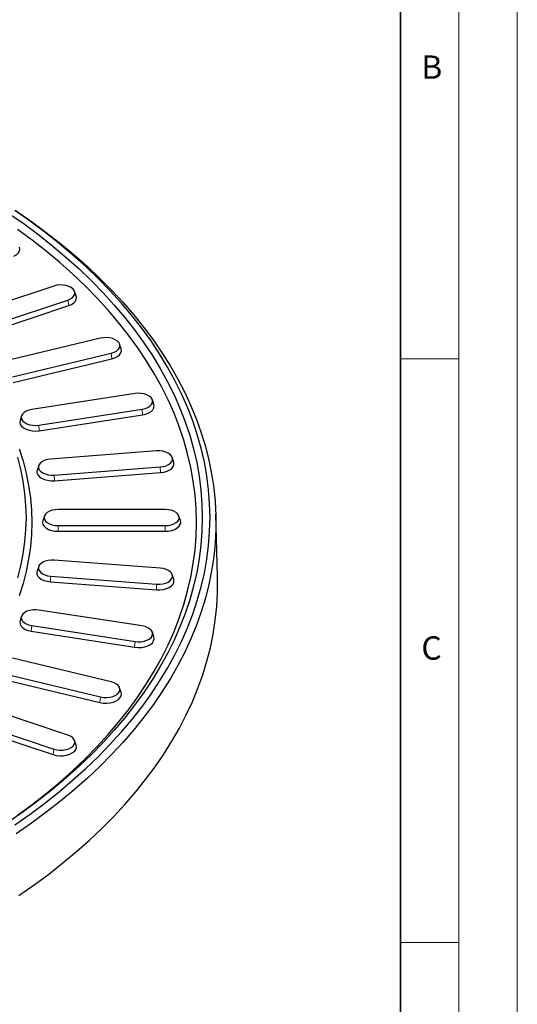
# Model space of a CAD drawing. Units: millimetres. Extents: x 0 to 420, y 0 to 297.
# Drawn here: x 377 to 420, y 143 to 228 of the extents above; entities that cross this region are included whole.
import ezdxf

# ---------------------------------------------------------------- set-up
doc = ezdxf.new("R2010")
doc.units = ezdxf.units.MM
doc.styles.add('SLDTEXTSTYLE0', font='TXT', dxfattribs={"width": 0.605})

msp = doc.modelspace()

# ---------------------------------------------------------------- linework, layer by layer
at = {"color": 7, "linetype": 'Continuous', "lineweight": 18}
for p, q in [((420, 0), (420, 297)), ((415, 292), (415, 5)), ((410, 198.5), (415, 198.5)), ((410, 148.5), (415, 148.5))]:
    msp.add_line(p, q, dxfattribs=at)
at = {"color": 7, "linetype": 'Continuous', "lineweight": 35}
msp.add_line((410, 5), (410, 287), dxfattribs=at)
at = {"color": 7, "linetype": 'Continuous', "lineweight": 25}
for p, q in [((380.2935, 204.7479), (372.3549, 202.102)), ((382.2023, 203.8858), (382.0708, 204.2795)), ((373.5543, 200.9028), (381.4928, 203.5487)), ((373.6213, 200.4275), (381.5598, 203.0734)), ((384.2911, 200.2729), (375.8222, 198.2478)), ((386.0593, 199.3708), (385.9277, 199.7644)), ((376.7402, 196.9685), (385.2091, 198.9936)), ((376.7914, 196.4888), (385.2603, 198.5139)), ((387.2428, 195.535), (378.3884, 194.1654)), ((388.8624, 194.6038), (388.7308, 194.9974)), ((379.0093, 192.8278), (387.8636, 194.1975)), ((377.5212, 193.6278), (377.3897, 193.2342)), ((379.044, 192.3449), (387.8983, 193.7145)), ((389.0979, 190.6152), (380.0097, 189.9245)), ((390.5636, 189.6663), (390.4321, 190.0599)), ((378.9886, 189.3692), (378.857, 188.9756)), ((380.3228, 188.5516), (389.411, 189.2423)), ((380.3402, 188.0667), (389.4285, 188.7574)), ((379.4805, 185.0365), (379.3489, 184.6429)), ((389.8248, 185.5977), (380.6581, 185.5977)), ((391.134, 184.6429), (391.0024, 185.0365)), ((394.3147, 179.8811), (394.16, 185.1872)), ((380.6581, 184.213), (389.8248, 184.213)), ((380.6581, 183.7274), (389.8248, 183.7274)), ((378.9886, 180.7038), (378.857, 180.3102)), ((389.411, 180.5684), (380.3228, 181.2591)), ((380.0097, 179.8862), (389.0979, 179.1955)), ((390.5636, 179.6195), (390.4321, 180.0131)), ((379.9922, 179.4013), (389.0804, 178.7106)), ((377.5212, 176.4453), (377.3897, 176.0517)), ((387.8636, 175.6133), (379.0093, 176.9829)), ((378.3884, 175.6453), (387.2428, 174.2757)), ((378.3538, 175.1624), (387.2081, 173.7927)), ((388.8624, 174.682), (388.7308, 175.0757)), ((385.2091, 170.8171), (376.7402, 172.8422)), ((375.8222, 171.5629), (384.2911, 169.5378)), ((375.771, 171.0832), (384.2399, 169.0581)), ((386.0593, 169.915), (385.9277, 170.3086)), ((381.4928, 166.2621), (373.5543, 168.908)), ((372.2879, 167.2335), (380.2265, 164.5876)), ((372.3549, 167.7087), (380.2935, 165.0628)), ((382.2023, 165.4), (382.0708, 165.7936))]:
    msp.add_line(p, q, dxfattribs=at)
at = {"color": 8, "linetype": 'Continuous', "lineweight": 18}
for p, q in [((381.4928, 203.5487), (381.5598, 203.0734)), ((385.2091, 198.9936), (385.2603, 198.5139)), ((387.8636, 194.1975), (387.8983, 193.7145)), ((379.0093, 192.8278), (379.044, 192.3449)), ((389.411, 189.2423), (389.4285, 188.7574)), ((380.3228, 188.5516), (380.3402, 188.0667)), ((380.6581, 184.213), (380.6581, 183.7274)), ((389.8248, 184.213), (389.8248, 183.7274)), ((380.0097, 179.8862), (379.9922, 179.4013)), ((389.0979, 179.1955), (389.0804, 178.7106)), ((378.3884, 175.6453), (378.3538, 175.1624)), ((387.2428, 174.2757), (387.2081, 173.7927)), ((384.2911, 169.5378), (384.2399, 169.0581)), ((380.2935, 165.0628), (380.2265, 164.5876))]:
    msp.add_line(p, q, dxfattribs=at)
at = {"color": 7, "linetype": 'Continuous', "lineweight": 25, "flags": 128}
for points in [[(376.437, 210.9791), (377.7372, 210.0669), (378.9906, 209.1331), (380.1961, 208.1785), (381.3526, 207.2039), (382.4592, 206.2101), (383.5149, 205.1981), (384.5187, 204.1687), (385.4699, 203.1227), (386.3676, 202.0611), (387.2111, 200.9848), (387.9996, 199.8947), (388.7324, 198.7917), (389.4089, 197.6768), (390.0285, 196.5509), (390.5908, 195.415), (391.0952, 194.2701), (391.5412, 193.1172), (391.9286, 191.9572), (392.2569, 190.7912), (392.526, 189.6201), (392.7354, 188.445), (392.8852, 187.2668), (392.9751, 186.0866), (393.0051, 184.9054), (392.9751, 183.7242), (392.8852, 182.544), (392.7354, 181.3658), (392.526, 180.1906), (392.2569, 179.0196), (391.9286, 177.8535), (391.5412, 176.6935), (391.0952, 175.5406), (390.5908, 174.3957), (390.0285, 173.2598), (389.4089, 172.134), (388.7324, 171.019), (387.9996, 169.9161), (387.2111, 168.8259), (386.3676, 167.7496), (385.4699, 166.688), (384.5187, 165.642), (383.5149, 164.6126), (382.4592, 163.6006), (381.3526, 162.6069), (380.1961, 161.6323), (378.9906, 160.6777), (377.7372, 159.7439), (376.437, 158.8316)], [(376.9348, 158.577), (378.2482, 159.498), (379.5142, 160.4409), (380.7318, 161.4047), (381.9, 162.3888), (383.0177, 163.3921), (384.084, 164.414), (385.098, 165.4534), (386.0588, 166.5096), (386.9656, 167.5815), (387.8175, 168.6684), (388.6139, 169.7691), (389.3542, 170.8829), (390.0375, 172.0087), (390.6634, 173.1456), (391.2314, 174.2926), (391.7408, 175.4487), (392.1914, 176.613), (392.5827, 177.7843), (392.9143, 178.9618), (393.1861, 180.1444), (393.3977, 181.331), (393.5489, 182.5208), (393.6398, 183.7126), (393.67, 184.9054), (393.6398, 186.0982), (393.5489, 187.29), (393.3977, 188.4797), (393.1861, 189.6664), (392.9143, 190.8489), (392.5827, 192.0264), (392.1914, 193.1978), (391.7408, 194.362), (391.2314, 195.5181), (390.6634, 196.6651), (390.0375, 197.802), (389.3542, 198.9278), (388.6139, 200.0416), (387.8175, 201.1424), (386.9656, 202.2292), (386.0588, 203.3012), (385.098, 204.3573), (384.084, 205.3968), (383.0177, 206.4186), (381.9, 207.422), (380.7318, 208.406), (379.5142, 209.3699), (378.2482, 210.3127), (376.9348, 211.2337)], [(377.0601, 211.1854), (378.3751, 210.274), (379.6439, 209.3409), (380.8653, 208.3871), (382.0385, 207.4133), (383.1623, 206.4203), (384.2359, 205.4089), (385.2584, 204.38), (386.2289, 203.3345), (387.1466, 202.2732), (388.0107, 201.197), (388.8205, 200.1068), (389.5753, 199.0036), (390.2745, 197.8882), (390.9175, 196.7616), (391.5038, 195.6248), (392.0329, 194.4786), (392.5043, 193.324), (392.9177, 192.1621), (393.2726, 190.9938), (393.5689, 189.82), (393.8062, 188.6418), (393.9843, 187.4601), (394.1032, 186.2759), (394.1626, 185.0902), (394.1626, 183.904), (394.1032, 182.7183), (393.9843, 181.5341), (393.8062, 180.3524), (393.5689, 179.1742), (393.2726, 178.0004), (392.9177, 176.8321), (392.5043, 175.6702), (392.0329, 174.5156), (391.5038, 173.3694), (390.9175, 172.2326), (390.2745, 171.106), (389.5753, 169.9906), (388.8205, 168.8874), (388.0107, 167.7972), (387.1466, 166.721), (386.2289, 165.6597), (385.2584, 164.6142), (384.2359, 163.5853), (383.1623, 162.5739), (382.0385, 161.5809), (380.8653, 160.6071), (379.6439, 159.6532), (378.3751, 158.7202), (377.0601, 157.8088)], [(377.1704, 159.3889), (378.4287, 160.3187), (379.639, 161.2696), (380.8003, 162.2406), (381.9115, 163.2309), (382.9716, 164.2398), (383.9798, 165.2662), (384.9351, 166.3093), (385.8368, 167.3683), (386.684, 168.4421), (387.4761, 169.5298), (388.2122, 170.6306), (388.8919, 171.7434), (389.5144, 172.8673), (390.0793, 174.0013), (390.586, 175.1444), (391.0342, 176.2956), (391.4234, 177.454), (391.7533, 178.6185), (392.0236, 179.7881), (392.2341, 180.9617), (392.3846, 182.1385), (392.4749, 183.3173), (392.5051, 184.4971), (392.4749, 185.6769), (392.3846, 186.8557), (392.2341, 188.0325), (392.0236, 189.2061), (391.7533, 190.3757), (391.4234, 191.5402), (391.0342, 192.6986), (390.586, 193.8498), (390.0793, 194.9929), (389.5144, 196.1269), (388.8919, 197.2508), (388.2122, 198.3636), (387.4761, 199.4644), (386.684, 200.5521), (385.8368, 201.6259), (384.9351, 202.6849), (383.9798, 203.728), (382.9716, 204.7544), (381.9115, 205.7633), (380.8003, 206.7536), (379.639, 207.7246), (378.4287, 208.6755), (377.1704, 209.6053)], [(376.86, 207.3151), (377.0751, 207.4347), (377.2386, 207.5789), (377.3425, 207.7405), (377.3815, 207.9114), (377.3575, 208.0716)], [(381.4928, 203.5487), (381.7089, 203.6407), (381.8841, 203.7583), (382.0096, 203.8953), (382.0791, 204.0451), (382.0892, 204.2), (382.0392, 204.3524), (381.9318, 204.4945), (381.7723, 204.6192), (381.5688, 204.7204), (381.3313, 204.7928), (381.0719, 204.8329), (380.8035, 204.8387), (380.5396, 204.8099), (380.2935, 204.7479)], [(381.5598, 203.0734), (381.8001, 203.1758), (381.9948, 203.3064), (382.1343, 203.4588), (382.2116, 203.6253), (382.2228, 203.7975), (382.2023, 203.8858)], [(385.2091, 198.9936), (385.4441, 199.0686), (385.6444, 199.1719), (385.7998, 199.2983), (385.9026, 199.4416), (385.9476, 199.5944), (385.9325, 199.7492), (385.8582, 199.8982), (385.7282, 200.0339), (385.5493, 200.1495), (385.3303, 200.2392), (385.0821, 200.2986), (384.8173, 200.3246), (384.5492, 200.3159), (384.2911, 200.2729)], [(385.2603, 198.5139), (385.5217, 198.5972), (385.7443, 198.7121), (385.9171, 198.8527), (386.0313, 199.0119), (386.0813, 199.1818), (386.0646, 199.3539), (386.0593, 199.3708)], [(387.8636, 194.1975), (388.1136, 194.2541), (388.3355, 194.3414), (388.5182, 194.4551), (388.6525, 194.5894), (388.7316, 194.7375), (388.7517, 194.8921), (388.7117, 195.0454), (388.6136, 195.1898), (388.4623, 195.3179), (388.2654, 195.4233), (388.0328, 195.5008), (387.7762, 195.5465), (387.5083, 195.5581), (387.2428, 195.535)], [(378.3884, 194.1654), (378.1384, 194.1088), (377.9165, 194.0214), (377.7339, 193.9078), (377.5996, 193.7735), (377.5204, 193.6253), (377.5003, 193.4707), (377.5404, 193.3174), (377.6385, 193.1731), (377.7898, 193.045), (377.9867, 192.9395), (378.2193, 192.862), (378.4759, 192.8163), (378.7437, 192.8047), (379.0093, 192.8278)], [(387.8983, 193.7145), (388.1762, 193.7774), (388.4229, 193.8745), (388.626, 194.0009), (388.7753, 194.1502), (388.8633, 194.3149), (388.8856, 194.4867), (388.8624, 194.6038)], [(377.3897, 193.2342), (377.3888, 193.2314), (377.3665, 193.0596), (377.411, 192.8891), (377.52, 192.7287), (377.6882, 192.5863), (377.9071, 192.469), (378.1657, 192.3829), (378.451, 192.3321), (378.7487, 192.3192), (379.044, 192.3449)], [(377.3161, 190.7909), (377.6473, 189.7525), (377.9188, 188.7084), (378.1303, 187.6596), (378.2815, 186.6074), (378.3723, 185.5528), (378.4026, 184.4971), (378.3723, 183.4414), (378.2815, 182.3868), (378.1303, 181.3346), (377.9188, 180.2858), (377.6473, 179.2417), (377.3161, 178.2033)], [(377.1664, 190.0709), (377.431, 189.0445), (377.6372, 188.0136), (377.7846, 186.9794), (377.8731, 185.9429), (377.9026, 184.9054), (377.8731, 183.8678), (377.7846, 182.8313), (377.6372, 181.7971), (377.431, 180.7663), (377.1664, 179.7399)], [(380.0097, 189.9245), (379.749, 189.8872), (379.5092, 189.8173), (379.3024, 189.7184), (379.1389, 189.5954), (379.0269, 189.4545), (378.9721, 189.3027), (378.9771, 189.1477), (379.0418, 188.9972), (379.1628, 188.8588), (379.3341, 188.7394), (379.5472, 188.645), (379.7913, 188.5804), (380.0542, 188.5487), (380.3228, 188.5516)], [(389.411, 189.2423), (389.6717, 189.2796), (389.9114, 189.3495), (390.1182, 189.4484), (390.2817, 189.5714), (390.3937, 189.7124), (390.4486, 189.8641), (390.4436, 190.0192), (390.3789, 190.1696), (390.2579, 190.308), (390.0865, 190.4274), (389.8735, 190.5218), (389.6293, 190.5865), (389.3664, 190.6181), (389.0979, 190.6152)], [(389.4285, 188.7574), (389.7183, 188.7989), (389.9848, 188.8765), (390.2147, 188.9865), (390.3965, 189.1233), (390.521, 189.2799), (390.582, 189.4486), (390.5764, 189.621), (390.5636, 189.6663)], [(378.857, 188.9756), (378.8387, 188.9017), (378.8443, 188.7293), (378.9162, 188.562), (379.0507, 188.4082), (379.2412, 188.2754), (379.4781, 188.1705), (379.7494, 188.0986), (380.0417, 188.0634), (380.3402, 188.0667)], [(380.6581, 185.5977), (380.3912, 185.5804), (380.1377, 185.5292), (379.9103, 185.4467), (379.7204, 185.3371), (379.5775, 185.2058), (379.4888, 185.0594), (379.4588, 184.9054), (379.4888, 184.7513), (379.5775, 184.605), (379.7204, 184.4737), (379.9103, 184.364), (380.1377, 184.2816), (380.3912, 184.2304), (380.6581, 184.213)], [(389.8248, 184.213), (390.0917, 184.2304), (390.3452, 184.2816), (390.5726, 184.364), (390.7625, 184.4737), (390.9054, 184.605), (390.9941, 184.7513), (391.0242, 184.9054), (390.9941, 185.0594), (390.9054, 185.2058), (390.7625, 185.3371), (390.5726, 185.4467), (390.3452, 185.5292), (390.0917, 185.5804), (389.8248, 185.5977)], [(379.3489, 184.6429), (379.3248, 184.4971), (379.3582, 184.3258), (379.4568, 184.1631), (379.6157, 184.0172), (379.8268, 183.8953), (380.0796, 183.8036), (380.3614, 183.7467), (380.6581, 183.7274)], [(389.8248, 183.7274), (390.1215, 183.7467), (390.4033, 183.8036), (390.6561, 183.8953), (390.8672, 184.0172), (391.0261, 184.1631), (391.1247, 184.3258), (391.1581, 184.4971), (391.134, 184.6429)], [(380.3228, 181.2591), (380.0542, 181.262), (379.7913, 181.2304), (379.5472, 181.1657), (379.3341, 181.0713), (379.1628, 180.9519), (379.0418, 180.8135), (378.9771, 180.663), (378.9721, 180.508), (379.0269, 180.3563), (379.1389, 180.2153), (379.3024, 180.0923), (379.5092, 179.9934), (379.749, 179.9235), (380.0097, 179.8862)], [(377.2903, 152.5191), (378.5933, 153.4265), (379.8507, 154.3551), (381.0614, 155.3042), (382.2245, 156.2729), (383.339, 157.2605), (384.4039, 158.2662), (385.4184, 159.289), (386.3817, 160.3283), (387.2929, 161.383), (388.1513, 162.4524), (388.9563, 163.5356), (389.7071, 164.6317), (390.4031, 165.7398), (391.0438, 166.8589), (391.6286, 167.9882), (392.157, 169.1267), (392.6286, 170.2735), (393.0431, 171.4276), (393.4001, 172.5881), (393.6992, 173.7541), (393.9403, 174.9245), (394.1231, 176.0984), (394.2475, 177.2749), (394.3134, 178.4529), (394.3207, 179.6316), (394.3147, 179.8811)], [(378.857, 180.3102), (378.8443, 180.2649), (378.8387, 180.0925), (378.8997, 179.9238), (379.0242, 179.7671), (379.2059, 179.6304), (379.4358, 179.5204), (379.7024, 179.4428), (379.9922, 179.4013)], [(389.0979, 179.1955), (389.3664, 179.1926), (389.6293, 179.2243), (389.8735, 179.2889), (390.0865, 179.3833), (390.2579, 179.5027), (390.3789, 179.6411), (390.4436, 179.7916), (390.4486, 179.9466), (390.3937, 180.0984), (390.2817, 180.2393), (390.1182, 180.3623), (389.9114, 180.4612), (389.6717, 180.5311), (389.411, 180.5684)], [(389.0804, 178.7106), (389.3789, 178.7073), (389.6712, 178.7425), (389.9426, 178.8144), (390.1795, 178.9193), (390.37, 179.0521), (390.5045, 179.2059), (390.5764, 179.3732), (390.582, 179.5456), (390.5636, 179.6195)], [(379.0093, 176.9829), (378.7437, 177.006), (378.4759, 176.9944), (378.2193, 176.9487), (377.9867, 176.8712), (377.7898, 176.7657), (377.6385, 176.6376), (377.5404, 176.4933), (377.5003, 176.34), (377.5204, 176.1854), (377.5996, 176.0372), (377.7339, 175.903), (377.9165, 175.7893), (378.1384, 175.702), (378.3884, 175.6453)], [(377.3897, 176.0517), (377.3665, 175.9346), (377.3888, 175.7627), (377.4768, 175.598), (377.6261, 175.4488), (377.8291, 175.3224), (378.0758, 175.2253), (378.3538, 175.1624)], [(387.2428, 174.2757), (387.5083, 174.2526), (387.7762, 174.2642), (388.0328, 174.3099), (388.2654, 174.3874), (388.4623, 174.4929), (388.6136, 174.621), (388.7117, 174.7653), (388.7517, 174.9186), (388.7316, 175.0732), (388.6525, 175.2214), (388.5182, 175.3556), (388.3355, 175.4693), (388.1136, 175.5566), (387.8636, 175.6133)], [(387.2081, 173.7927), (387.5033, 173.767), (387.8011, 173.7799), (388.0864, 173.8307), (388.3449, 173.9169), (388.5638, 174.0342), (388.732, 174.1766), (388.8411, 174.337), (388.8856, 174.5074), (388.8633, 174.6793), (388.8624, 174.682)], [(384.2911, 169.5378), (384.5492, 169.4949), (384.8173, 169.4862), (385.0821, 169.5122), (385.3303, 169.5715), (385.5493, 169.6612), (385.7282, 169.7768), (385.8582, 169.9125), (385.9325, 170.0615), (385.9476, 170.2163), (385.9026, 170.3691), (385.7998, 170.5124), (385.6444, 170.6388), (385.4441, 170.7421), (385.2091, 170.8171)], [(384.2399, 169.0581), (384.5268, 169.0104), (384.8249, 169.0007), (385.1192, 169.0296), (385.3951, 169.0955), (385.6386, 169.1953), (385.8375, 169.3238), (385.9819, 169.4746), (386.0646, 169.6403), (386.0813, 169.8124), (386.0593, 169.915)], [(380.2935, 165.0628), (380.5396, 165.0008), (380.8035, 164.972), (381.0719, 164.9778), (381.3313, 165.0179), (381.5688, 165.0904), (381.7723, 165.1915), (381.9318, 165.3163), (382.0392, 165.4584), (382.0892, 165.6107), (382.0791, 165.7656), (382.0096, 165.9154), (381.8841, 166.0525), (381.7089, 166.17), (381.4928, 166.2621)], [(380.2265, 164.5876), (380.5002, 164.5187), (380.7935, 164.4866), (381.0919, 164.4931), (381.3803, 164.5377), (381.6443, 164.6182), (381.8706, 164.7306), (382.0479, 164.8693), (382.1673, 165.0273), (382.2228, 165.1967), (382.2116, 165.3689), (382.2023, 165.4)]]:
    msp.add_lwpolyline(points, dxfattribs=at)

# ---------------------------------------------------------------- texts
at = {"color": 7, "linetype": 'Continuous', "lineweight": 18, "char_height": 2, "attachment_point": 2, "style": 'SLDTEXTSTYLE0'}
for s, insert in [('B', (412.6717, 224.5121)), ('C', (412.6491, 174.728))]:
    msp.add_mtext(s, dxfattribs=dict(at, insert=insert))

doc.saveas('drawing.dxf')
